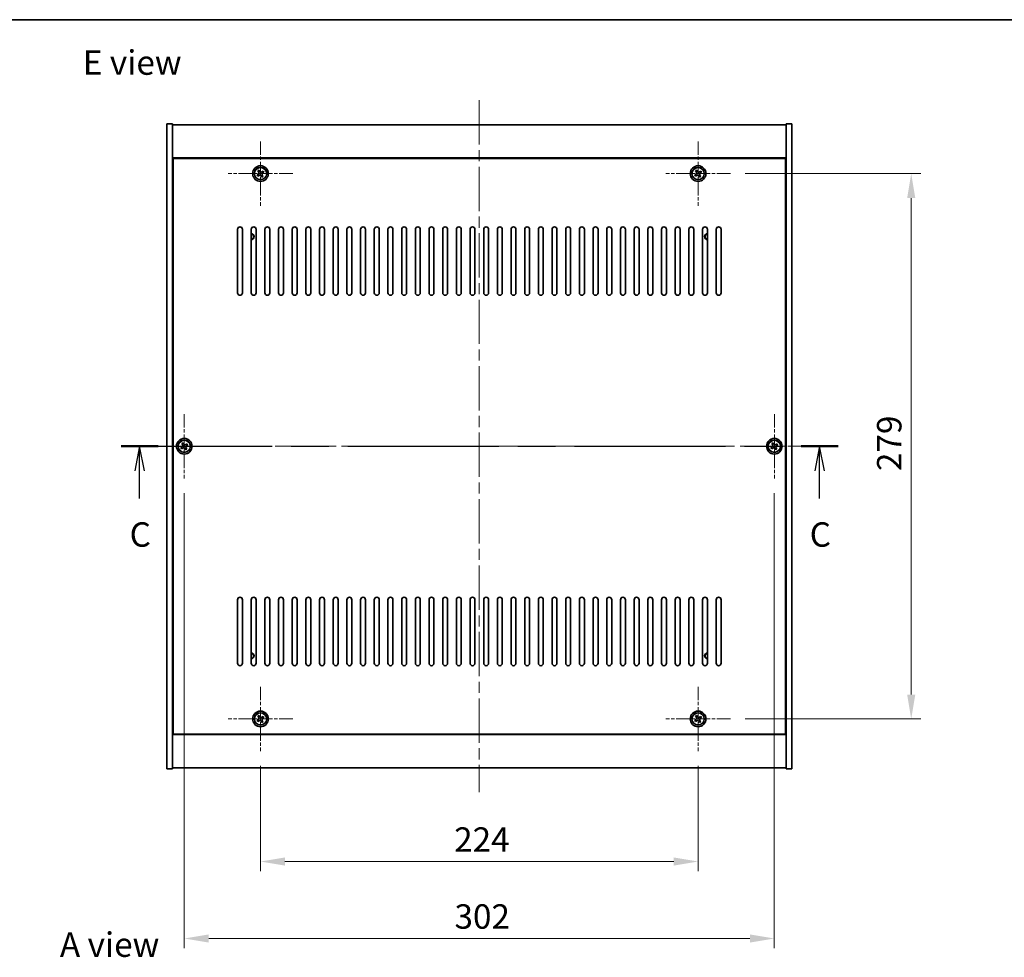
# Model space of a CAD drawing. Units: millimetres. Extents: x 58 to 8720, y 32 to 1437.
# Drawn here: x 2136 to 2640, y 957 to 1437 of the extents above; entities that cross this region are included whole.
import ezdxf

# ---------------------------------------------------------------- set-up
doc = ezdxf.new("R2010")
doc.units = ezdxf.units.MM
doc.header["$LTSCALE"] = 4
doc.linetypes.add('CHAIN', pattern=[0.3543, 0.2362, -0.0295, 0.0591, -0.0295])
doc.layers.get('Defpoints').update_dxf_attribs({"lineweight": 25})
for name, color, linetype, lineweight in [('Border (ISO)', 7, 'Continuous', 35), ('Center Mark (ISO)', 131, 'Continuous', 18), ('Centerline (ISO)', 131, 'Continuous', 18), ('Dimension (ISO)', 7, 'Continuous', 18), ('Dimension (ISO) @ 1', 7, 'Continuous', 18), ('Section Line (ISO)', 7, 'CHAIN', 25), ('Symbol (ISO)', 7, 'Continuous', 18), ('Visible (ISO)', 7, 'Continuous', 35), ('Visible Narrow (ISO)', 7, 'Continuous', 25)]:
    doc.layers.add(name, color=color, linetype=linetype, lineweight=lineweight)
doc.styles.add('Note Text (TK)', font='txt')
doc.dimstyles.new('Default - Method 1b (TK)', dxfattribs={"dimscale": 4, "dimtxt": 2.5, "dimasz": 2.5, "dimexe": 1, "dimexo": 1.5, "dimgap": 1, "dimtad": 1, "dimtoh": 1, "dimrnd": 1e-08, "dimdsep": 46, "dimtxsty": 'Note Text (TK)', "dimcen": 0.09, "dimdle": 5, "dimclrd": 100, "dimclre": 100, "dimclrt": 7, "dimadec": 1, "dimazin": 1, "dimtfac": 1, "dimtmove": 0, "dimatfit": 3, "dimfxl": 1, "dimtolj": 1, "dimlwd": -1, "dimlwe": -1, "dimarcsym": 0})

# ---------------------------------------------------------------- blocks, each defined once
blk = doc.blocks.new('図面枠 tk図枠')
at = {"layer": 'Border (ISO)'}
blk.add_line((14.5, 289), (405.5, 289), dxfattribs=at)
blk = doc.blocks.new('2dTransSection2')
at = {"layer": 'Section Line (ISO)', "linetype": 'CHAIN', "ltscale": 16.374552}
blk.add_line((125.67, 245.35), (199.09, 245.35), dxfattribs=at)
at = {"layer": 'Section Line (ISO)', "linetype": 'Continuous', "lineweight": 50}
for p, q in [((125.67, 245.35), (129.47, 245.35)), ((195.28, 245.35), (199.09, 245.35))]:
    blk.add_line(p, q, dxfattribs=at)
at = {"layer": 'Section Line (ISO)', "linetype": 'Continuous'}
for p, q in [((127.57, 245.35), (127.07, 242.85)), ((127.57, 242.85), (127.57, 245.35)), ((128.07, 242.85), (127.57, 245.35)), ((197.18, 245.35), (196.68, 242.85)), ((197.18, 242.85), (197.18, 245.35)), ((197.68, 242.85), (197.18, 245.35)), ((127.57, 240), (127.57, 242.85)), ((197.18, 240), (197.18, 242.85))]:
    blk.add_line(p, q, dxfattribs=at)
at = {"layer": 'Section Line (ISO)', "char_height": 2.5, "attachment_point": 7, "style": 'Note Text (TK)'}
for insert in [(126.55, 234.29), (196.17, 234.29)]:
    blk.add_mtext('C', dxfattribs=dict(at, insert=insert))
blk = doc.blocks.new('*D46')
at = {"layer": 'Defpoints', "color": 0}
for p in [(2259.24, 1062.75), (2483.24, 1062.75), (2483.24, 1006.3)]:
    blk.add_point(p, dxfattribs=at)
at = {"layer": 'Dimension (ISO)', "color": 100}
for p, q in [((2259.24, 1055.25), (2259.24, 1001.3)), ((2483.24, 1055.25), (2483.24, 1001.3)), ((2271.74, 1006.3), (2470.74, 1006.3))]:
    blk.add_line(p, q, dxfattribs=at)
for points in [[(2271.74, 1008.38), (2271.74, 1004.21), (2259.24, 1006.3)], [(2470.74, 1008.38), (2470.74, 1004.21), (2483.24, 1006.3)]]:
    blk.add_solid(points, dxfattribs=at)
at = {"layer": 'Dimension (ISO)', "color": 7, "insert": (2358.35, 1017.55), "char_height": 12.5, "attachment_point": 4, "style": 'Note Text (TK)'}
blk.add_mtext('\\A1;224', dxfattribs=at)
blk = doc.blocks.new('*D47')
at = {"layer": 'Defpoints', "color": 0}
for p in [(2499.74, 1358.25), (2499.74, 1079.25), (2592.31, 1079.25)]:
    blk.add_point(p, dxfattribs=at)
at = {"layer": 'Dimension (ISO)', "color": 100}
for p, q in [((2507.24, 1358.25), (2597.31, 1358.25)), ((2592.31, 1345.75), (2592.31, 1091.75)), ((2507.24, 1079.25), (2597.31, 1079.25))]:
    blk.add_line(p, q, dxfattribs=at)
for points in [[(2590.23, 1345.75), (2594.4, 1345.75), (2592.31, 1358.25)], [(2590.23, 1091.75), (2594.4, 1091.75), (2592.31, 1079.25)]]:
    blk.add_solid(points, dxfattribs=at)
at = {"layer": 'Dimension (ISO)', "color": 7, "insert": (2581.06, 1206.07), "char_height": 12.5, "attachment_point": 4, "rotation": 90, "style": 'Note Text (TK)'}
blk.add_mtext('\\A1;279', dxfattribs=at)
blk = doc.blocks.new('*D58')
at = {"layer": 'Defpoints', "color": 0}
for p in [(2220.24, 1202.25), (2522.24, 1202.25), (2522.24, 966.92)]:
    blk.add_point(p, dxfattribs=at)
at = {"layer": 'Dimension (ISO)', "color": 100}
for p, q in [((2220.24, 1194.75), (2220.24, 961.92)), ((2522.24, 1194.75), (2522.24, 961.92)), ((2232.74, 966.92), (2509.74, 966.92))]:
    blk.add_line(p, q, dxfattribs=at)
for points in [[(2232.74, 969), (2232.74, 964.83), (2220.24, 966.92)], [(2509.74, 969), (2509.74, 964.83), (2522.24, 966.92)]]:
    blk.add_solid(points, dxfattribs=at)
at = {"layer": 'Dimension (ISO)', "color": 7, "insert": (2358.53, 978.17), "char_height": 12.5, "attachment_point": 4, "style": 'Note Text (TK)'}
blk.add_mtext('\\A1;302', dxfattribs=at)

msp = doc.modelspace()

# ---------------------------------------------------------------- linework, layer by layer
at = {"layer": 'Center Mark (ISO)', "linetype": 'CHAIN', "ltscale": 7.333869}
for p, q in [((2259.2426, 1374.7474), (2259.2426, 1341.7474)), ((2483.2426, 1374.7474), (2483.2426, 1341.7474)), ((2275.7426, 1358.2474), (2242.7426, 1358.2474)), ((2499.7426, 1358.2474), (2466.7426, 1358.2474)), ((2220.2426, 1235.2474), (2220.2426, 1202.2474)), ((2522.2426, 1235.2474), (2522.2426, 1202.2474)), ((2236.7426, 1218.7474), (2203.7426, 1218.7474)), ((2538.7426, 1218.7474), (2505.7426, 1218.7474)), ((2259.2426, 1095.7474), (2259.2426, 1062.7474)), ((2483.2426, 1095.7474), (2483.2426, 1062.7474)), ((2275.7426, 1079.2474), (2242.7426, 1079.2474)), ((2499.7426, 1079.2474), (2466.7426, 1079.2474))]:
    msp.add_line(p, q, dxfattribs=at)
at = {"layer": 'Centerline (ISO)', "linetype": 'CHAIN', "ltscale": 23.990969}
for p, q in [((2371.2426, 1395.7474), (2371.2426, 1041.7474)), ((2198.7426, 1218.7474), (2543.7426, 1218.7474))]:
    msp.add_line(p, q, dxfattribs=at)
at = {"layer": 'Visible (ISO)'}
for p, q in [((2211.2426, 1383.7474), (2214.2426, 1383.7474)), ((2211.2426, 1053.7474), (2211.2426, 1383.7474)), ((2214.2426, 1053.7474), (2214.2426, 1383.7474)), ((2214.2426, 1383.2474), (2528.2426, 1383.2474)), ((2531.2426, 1383.7474), (2528.2426, 1383.7474)), ((2528.2426, 1383.7474), (2528.2426, 1053.7474)), ((2531.2426, 1383.7474), (2531.2426, 1053.7474)), ((2528.2426, 1366.2474), (2214.2426, 1366.2474)), ((2527.9926, 1365.9974), (2214.4926, 1365.9974)), ((2214.4926, 1365.9974), (2214.4926, 1071.4974)), ((2527.9926, 1071.4974), (2527.9926, 1365.9974)), ((2258.1077, 1357.9625), (2257.4838, 1357.5646)), ((2257.4838, 1357.5646), (2257.8817, 1356.9406)), ((2257.8817, 1356.9406), (2258.5056, 1357.3386)), ((2258.5597, 1360.0061), (2257.9358, 1359.6082)), ((2257.9358, 1359.6082), (2258.3337, 1358.9843)), ((2258.9576, 1359.3822), (2258.5597, 1360.0061)), ((2259.5275, 1357.1126), (2259.9254, 1356.4886)), ((2259.9254, 1356.4886), (2260.5493, 1356.8866)), ((2260.6034, 1359.5541), (2259.9795, 1359.1562)), ((2260.5493, 1356.8866), (2260.1514, 1357.5105)), ((2260.3774, 1358.5323), (2261.0013, 1358.9302)), ((2261.0013, 1358.9302), (2260.6034, 1359.5541)), ((2482.1077, 1357.9625), (2481.4838, 1357.5646)), ((2481.4838, 1357.5646), (2481.8817, 1356.9406)), ((2481.8817, 1356.9406), (2482.5056, 1357.3386)), ((2482.5597, 1360.0061), (2481.9358, 1359.6082)), ((2481.9358, 1359.6082), (2482.3337, 1358.9843)), ((2482.9576, 1359.3822), (2482.5597, 1360.0061)), ((2483.5275, 1357.1126), (2483.9254, 1356.4886)), ((2483.9254, 1356.4886), (2484.5493, 1356.8866)), ((2484.6034, 1359.5541), (2483.9795, 1359.1562)), ((2484.5493, 1356.8866), (2484.1514, 1357.5105)), ((2484.3774, 1358.5323), (2485.0013, 1358.9302)), ((2485.0013, 1358.9302), (2484.6034, 1359.5541)), ((2214.4926, 1353.2474), (2214.2426, 1353.2474)), ((2214.2426, 1352.7474), (2214.4926, 1352.7474)), ((2528.2426, 1353.2474), (2527.9926, 1353.2474)), ((2528.2426, 1352.7474), (2527.9926, 1352.7474)), ((2247.4926, 1297.2474), (2247.4926, 1329.7474)), ((2249.9926, 1329.7474), (2249.9926, 1297.2474)), ((2254.4926, 1297.2474), (2254.4926, 1329.7474)), ((2256.9926, 1329.7474), (2256.9926, 1297.2474)), ((2261.4926, 1297.2474), (2261.4926, 1329.7474)), ((2263.9926, 1329.7474), (2263.9926, 1297.2474)), ((2268.4926, 1297.2474), (2268.4926, 1329.7474)), ((2270.9926, 1329.7474), (2270.9926, 1297.2474)), ((2275.4926, 1297.2474), (2275.4926, 1329.7474)), ((2277.9926, 1329.7474), (2277.9926, 1297.2474)), ((2282.4926, 1297.2474), (2282.4926, 1329.7474)), ((2284.9926, 1329.7474), (2284.9926, 1297.2474)), ((2289.4926, 1297.2474), (2289.4926, 1329.7474)), ((2291.9926, 1329.7474), (2291.9926, 1297.2474)), ((2296.4926, 1297.2474), (2296.4926, 1329.7474)), ((2298.9926, 1329.7474), (2298.9926, 1297.2474)), ((2303.4926, 1297.2474), (2303.4926, 1329.7474)), ((2305.9926, 1329.7474), (2305.9926, 1297.2474)), ((2310.4926, 1297.2474), (2310.4926, 1329.7474)), ((2312.9926, 1329.7474), (2312.9926, 1297.2474)), ((2317.4926, 1297.2474), (2317.4926, 1329.7474)), ((2319.9926, 1329.7474), (2319.9926, 1297.2474)), ((2324.4926, 1297.2474), (2324.4926, 1329.7474)), ((2326.9926, 1329.7474), (2326.9926, 1297.2474)), ((2331.4926, 1297.2474), (2331.4926, 1329.7474)), ((2333.9926, 1329.7474), (2333.9926, 1297.2474)), ((2338.4926, 1297.2474), (2338.4926, 1329.7474)), ((2340.9926, 1329.7474), (2340.9926, 1297.2474)), ((2345.4926, 1297.2474), (2345.4926, 1329.7474)), ((2347.9926, 1329.7474), (2347.9926, 1297.2474)), ((2352.4926, 1297.2474), (2352.4926, 1329.7474)), ((2354.9926, 1329.7474), (2354.9926, 1297.2474)), ((2359.4926, 1297.2474), (2359.4926, 1329.7474)), ((2361.9926, 1329.7474), (2361.9926, 1297.2474)), ((2366.4926, 1297.2474), (2366.4926, 1329.7474)), ((2368.9926, 1329.7474), (2368.9926, 1297.2474)), ((2373.4926, 1297.2474), (2373.4926, 1329.7474)), ((2375.9926, 1329.7474), (2375.9926, 1297.2474)), ((2380.4926, 1297.2474), (2380.4926, 1329.7474)), ((2382.9926, 1329.7474), (2382.9926, 1297.2474)), ((2387.4926, 1297.2474), (2387.4926, 1329.7474)), ((2389.9926, 1329.7474), (2389.9926, 1297.2474)), ((2394.4926, 1297.2474), (2394.4926, 1329.7474)), ((2396.9926, 1329.7474), (2396.9926, 1297.2474)), ((2401.4926, 1297.2474), (2401.4926, 1329.7474)), ((2403.9926, 1329.7474), (2403.9926, 1297.2474)), ((2408.4926, 1297.2474), (2408.4926, 1329.7474)), ((2410.9926, 1329.7474), (2410.9926, 1297.2474)), ((2415.4926, 1297.2474), (2415.4926, 1329.7474)), ((2417.9926, 1329.7474), (2417.9926, 1297.2474)), ((2422.4926, 1297.2474), (2422.4926, 1329.7474)), ((2424.9926, 1329.7474), (2424.9926, 1297.2474)), ((2429.4926, 1297.2474), (2429.4926, 1329.7474)), ((2431.9926, 1329.7474), (2431.9926, 1297.2474)), ((2436.4926, 1297.2474), (2436.4926, 1329.7474)), ((2438.9926, 1329.7474), (2438.9926, 1297.2474)), ((2443.4926, 1297.2474), (2443.4926, 1329.7474)), ((2445.9926, 1329.7474), (2445.9926, 1297.2474)), ((2450.4926, 1297.2474), (2450.4926, 1329.7474)), ((2452.9926, 1329.7474), (2452.9926, 1297.2474)), ((2457.4926, 1297.2474), (2457.4926, 1329.7474)), ((2459.9926, 1329.7474), (2459.9926, 1297.2474)), ((2464.4926, 1297.2474), (2464.4926, 1329.7474)), ((2466.9926, 1329.7474), (2466.9926, 1297.2474)), ((2471.4926, 1297.2474), (2471.4926, 1329.7474)), ((2473.9926, 1329.7474), (2473.9926, 1297.2474)), ((2478.4926, 1297.2474), (2478.4926, 1329.7474)), ((2480.9926, 1329.7474), (2480.9926, 1297.2474)), ((2485.4926, 1297.2474), (2485.4926, 1329.7474)), ((2487.9926, 1329.7474), (2487.9926, 1297.2474)), ((2492.4926, 1297.2474), (2492.4926, 1329.7474)), ((2494.9926, 1329.7474), (2494.9926, 1297.2474)), ((2219.5597, 1220.5061), (2218.9358, 1220.1082)), ((2218.9358, 1220.1082), (2219.3337, 1219.4843)), ((2219.9576, 1219.8822), (2219.5597, 1220.5061)), ((2221.6034, 1220.0541), (2220.9795, 1219.6562)), ((2222.0013, 1219.4302), (2221.6034, 1220.0541)), ((2521.5597, 1220.5061), (2520.9358, 1220.1082)), ((2520.9358, 1220.1082), (2521.3337, 1219.4843)), ((2521.9576, 1219.8822), (2521.5597, 1220.5061)), ((2523.6034, 1220.0541), (2522.9795, 1219.6562)), ((2524.0013, 1219.4302), (2523.6034, 1220.0541)), ((2219.1077, 1218.4625), (2218.4838, 1218.0646)), ((2218.4838, 1218.0646), (2218.8817, 1217.4406)), ((2218.8817, 1217.4406), (2219.5056, 1217.8386)), ((2220.5275, 1217.6126), (2220.9254, 1216.9886)), ((2220.9254, 1216.9886), (2221.5493, 1217.3866)), ((2221.5493, 1217.3866), (2221.1514, 1218.0105)), ((2221.3774, 1219.0323), (2222.0013, 1219.4302)), ((2521.1077, 1218.4625), (2520.4838, 1218.0646)), ((2520.4838, 1218.0646), (2520.8817, 1217.4406)), ((2520.8817, 1217.4406), (2521.5056, 1217.8386)), ((2522.5275, 1217.6126), (2522.9254, 1216.9886)), ((2522.9254, 1216.9886), (2523.5493, 1217.3866)), ((2523.5493, 1217.3866), (2523.1514, 1218.0105)), ((2523.3774, 1219.0323), (2524.0013, 1219.4302)), ((2247.4926, 1107.7474), (2247.4926, 1140.2474)), ((2249.9926, 1140.2474), (2249.9926, 1107.7474)), ((2254.4926, 1107.7474), (2254.4926, 1140.2474)), ((2256.9926, 1140.2474), (2256.9926, 1107.7474)), ((2261.4926, 1107.7474), (2261.4926, 1140.2474)), ((2263.9926, 1140.2474), (2263.9926, 1107.7474)), ((2268.4926, 1107.7474), (2268.4926, 1140.2474)), ((2270.9926, 1140.2474), (2270.9926, 1107.7474)), ((2275.4926, 1107.7474), (2275.4926, 1140.2474)), ((2277.9926, 1140.2474), (2277.9926, 1107.7474)), ((2282.4926, 1107.7474), (2282.4926, 1140.2474)), ((2284.9926, 1140.2474), (2284.9926, 1107.7474)), ((2289.4926, 1107.7474), (2289.4926, 1140.2474)), ((2291.9926, 1140.2474), (2291.9926, 1107.7474)), ((2296.4926, 1107.7474), (2296.4926, 1140.2474)), ((2298.9926, 1140.2474), (2298.9926, 1107.7474)), ((2303.4926, 1107.7474), (2303.4926, 1140.2474)), ((2305.9926, 1140.2474), (2305.9926, 1107.7474)), ((2310.4926, 1107.7474), (2310.4926, 1140.2474)), ((2312.9926, 1140.2474), (2312.9926, 1107.7474)), ((2317.4926, 1107.7474), (2317.4926, 1140.2474)), ((2319.9926, 1140.2474), (2319.9926, 1107.7474)), ((2324.4926, 1107.7474), (2324.4926, 1140.2474)), ((2326.9926, 1140.2474), (2326.9926, 1107.7474)), ((2331.4926, 1107.7474), (2331.4926, 1140.2474)), ((2333.9926, 1140.2474), (2333.9926, 1107.7474)), ((2338.4926, 1107.7474), (2338.4926, 1140.2474)), ((2340.9926, 1140.2474), (2340.9926, 1107.7474)), ((2345.4926, 1107.7474), (2345.4926, 1140.2474)), ((2347.9926, 1140.2474), (2347.9926, 1107.7474)), ((2352.4926, 1107.7474), (2352.4926, 1140.2474)), ((2354.9926, 1140.2474), (2354.9926, 1107.7474)), ((2359.4926, 1107.7474), (2359.4926, 1140.2474)), ((2361.9926, 1140.2474), (2361.9926, 1107.7474)), ((2366.4926, 1107.7474), (2366.4926, 1140.2474)), ((2368.9926, 1140.2474), (2368.9926, 1107.7474)), ((2373.4926, 1107.7474), (2373.4926, 1140.2474)), ((2375.9926, 1140.2474), (2375.9926, 1107.7474)), ((2380.4926, 1107.7474), (2380.4926, 1140.2474)), ((2382.9926, 1140.2474), (2382.9926, 1107.7474)), ((2387.4926, 1107.7474), (2387.4926, 1140.2474)), ((2389.9926, 1140.2474), (2389.9926, 1107.7474)), ((2394.4926, 1107.7474), (2394.4926, 1140.2474)), ((2396.9926, 1140.2474), (2396.9926, 1107.7474)), ((2401.4926, 1107.7474), (2401.4926, 1140.2474)), ((2403.9926, 1140.2474), (2403.9926, 1107.7474)), ((2408.4926, 1107.7474), (2408.4926, 1140.2474)), ((2410.9926, 1140.2474), (2410.9926, 1107.7474)), ((2415.4926, 1107.7474), (2415.4926, 1140.2474)), ((2417.9926, 1140.2474), (2417.9926, 1107.7474)), ((2422.4926, 1107.7474), (2422.4926, 1140.2474)), ((2424.9926, 1140.2474), (2424.9926, 1107.7474)), ((2429.4926, 1107.7474), (2429.4926, 1140.2474)), ((2431.9926, 1140.2474), (2431.9926, 1107.7474)), ((2436.4926, 1107.7474), (2436.4926, 1140.2474)), ((2438.9926, 1140.2474), (2438.9926, 1107.7474)), ((2443.4926, 1107.7474), (2443.4926, 1140.2474)), ((2445.9926, 1140.2474), (2445.9926, 1107.7474)), ((2450.4926, 1107.7474), (2450.4926, 1140.2474)), ((2452.9926, 1140.2474), (2452.9926, 1107.7474)), ((2457.4926, 1107.7474), (2457.4926, 1140.2474)), ((2459.9926, 1140.2474), (2459.9926, 1107.7474)), ((2464.4926, 1107.7474), (2464.4926, 1140.2474)), ((2466.9926, 1140.2474), (2466.9926, 1107.7474)), ((2471.4926, 1107.7474), (2471.4926, 1140.2474)), ((2473.9926, 1140.2474), (2473.9926, 1107.7474)), ((2478.4926, 1107.7474), (2478.4926, 1140.2474)), ((2480.9926, 1140.2474), (2480.9926, 1107.7474)), ((2485.4926, 1107.7474), (2485.4926, 1140.2474)), ((2487.9926, 1140.2474), (2487.9926, 1107.7474)), ((2492.4926, 1107.7474), (2492.4926, 1140.2474)), ((2494.9926, 1140.2474), (2494.9926, 1107.7474)), ((2214.2426, 1084.7474), (2214.4926, 1084.7474)), ((2214.2426, 1084.2474), (2214.4926, 1084.2474)), ((2528.2426, 1084.7474), (2527.9926, 1084.7474)), ((2527.9926, 1084.2474), (2528.2426, 1084.2474)), ((2258.1077, 1078.9625), (2257.4838, 1078.5646)), ((2257.4838, 1078.5646), (2257.8817, 1077.9406)), ((2258.5597, 1081.0061), (2257.9358, 1080.6082)), ((2257.9358, 1080.6082), (2258.3337, 1079.9843)), ((2258.9576, 1080.3822), (2258.5597, 1081.0061)), ((2260.6034, 1080.5541), (2259.9795, 1080.1562)), ((2260.3774, 1079.5323), (2261.0013, 1079.9302)), ((2261.0013, 1079.9302), (2260.6034, 1080.5541)), ((2482.1077, 1078.9625), (2481.4838, 1078.5646)), ((2481.4838, 1078.5646), (2481.8817, 1077.9406)), ((2482.5597, 1081.0061), (2481.9358, 1080.6082)), ((2481.9358, 1080.6082), (2482.3337, 1079.9843)), ((2482.9576, 1080.3822), (2482.5597, 1081.0061)), ((2484.6034, 1080.5541), (2483.9795, 1080.1562)), ((2484.3774, 1079.5323), (2485.0013, 1079.9302)), ((2485.0013, 1079.9302), (2484.6034, 1080.5541)), ((2257.8817, 1077.9406), (2258.5056, 1078.3386)), ((2259.5275, 1078.1126), (2259.9254, 1077.4886)), ((2259.9254, 1077.4886), (2260.5493, 1077.8866)), ((2260.5493, 1077.8866), (2260.1514, 1078.5105)), ((2481.8817, 1077.9406), (2482.5056, 1078.3386)), ((2483.5275, 1078.1126), (2483.9254, 1077.4886)), ((2483.9254, 1077.4886), (2484.5493, 1077.8866)), ((2484.5493, 1077.8866), (2484.1514, 1078.5105)), ((2214.2426, 1071.2474), (2528.2426, 1071.2474)), ((2214.4926, 1071.4974), (2527.9926, 1071.4974)), ((2211.2426, 1053.7474), (2214.2426, 1053.7474)), ((2528.2426, 1054.2474), (2214.2426, 1054.2474)), ((2531.2426, 1053.7474), (2528.2426, 1053.7474))]:
    msp.add_line(p, q, dxfattribs=at)
for centre, radius in [((2259.2426, 1358.2474), 4), ((2259.2426, 1358.2474), 3.15), ((2483.2426, 1358.2474), 4), ((2483.2426, 1358.2474), 3.15), ((2220.2426, 1218.7474), 4), ((2220.2426, 1218.7474), 3.15), ((2522.2426, 1218.7474), 4), ((2522.2426, 1218.7474), 3.15), ((2259.2426, 1079.2474), 4), ((2259.2426, 1079.2474), 3.15), ((2483.2426, 1079.2474), 4), ((2483.2426, 1079.2474), 3.15)]:
    msp.add_circle(centre, radius, dxfattribs=at)
for centre, radius, start, end in [((2248.7426, 1329.7474), 1.25, 0, 180), ((2255.7426, 1329.7474), 1.25, 0, 180), ((2262.7426, 1329.7474), 1.25, 0, 180), ((2269.7426, 1329.7474), 1.25, 0, 180), ((2276.7426, 1329.7474), 1.25, 0, 180), ((2283.7426, 1329.7474), 1.25, 0, 180), ((2290.7426, 1329.7474), 1.25, 0, 180), ((2297.7426, 1329.7474), 1.25, 0, 180), ((2304.7426, 1329.7474), 1.25, 0, 180), ((2311.7426, 1329.7474), 1.25, 0, 180), ((2318.7426, 1329.7474), 1.25, 0, 180), ((2325.7426, 1329.7474), 1.25, 0, 180), ((2332.7426, 1329.7474), 1.25, 0, 180), ((2339.7426, 1329.7474), 1.25, 0, 180), ((2346.7426, 1329.7474), 1.25, 0, 180), ((2353.7426, 1329.7474), 1.25, 0, 180), ((2360.7426, 1329.7474), 1.25, 0, 180), ((2367.7426, 1329.7474), 1.25, 0, 180), ((2374.7426, 1329.7474), 1.25, 0, 180), ((2381.7426, 1329.7474), 1.25, 0, 180), ((2388.7426, 1329.7474), 1.25, 0, 180), ((2395.7426, 1329.7474), 1.25, 0, 180), ((2402.7426, 1329.7474), 1.25, 0, 180), ((2409.7426, 1329.7474), 1.25, 0, 180), ((2416.7426, 1329.7474), 1.25, 0, 180), ((2423.7426, 1329.7474), 1.25, 0, 180), ((2430.7426, 1329.7474), 1.25, 0, 180), ((2437.7426, 1329.7474), 1.25, 0, 180), ((2444.7426, 1329.7474), 1.25, 0, 180), ((2451.7426, 1329.7474), 1.25, 0, 180), ((2458.7426, 1329.7474), 1.25, 0, 180), ((2465.7426, 1329.7474), 1.25, 0, 180), ((2472.7426, 1329.7474), 1.25, 0, 180), ((2479.7426, 1329.7474), 1.25, 0, 180), ((2486.7426, 1329.7474), 1.25, 0, 180), ((2493.7426, 1329.7474), 1.25, 0, 180), ((2254.4926, 1325.9974), 1.5, 270, 90), ((2254.4926, 1325.9974), 1.1933, 270, 90), ((2487.9926, 1325.9974), 1.5, 90, 270), ((2487.9926, 1325.9974), 1.1933, 90, 270), ((2248.7426, 1297.2474), 1.25, 180, 0), ((2255.7426, 1297.2474), 1.25, 180, 0), ((2262.7426, 1297.2474), 1.25, 180, 0), ((2269.7426, 1297.2474), 1.25, 180, 0), ((2276.7426, 1297.2474), 1.25, 180, 0), ((2283.7426, 1297.2474), 1.25, 180, 0), ((2290.7426, 1297.2474), 1.25, 180, 0), ((2297.7426, 1297.2474), 1.25, 180, 0), ((2304.7426, 1297.2474), 1.25, 180, 0), ((2311.7426, 1297.2474), 1.25, 180, 0), ((2318.7426, 1297.2474), 1.25, 180, 0), ((2325.7426, 1297.2474), 1.25, 180, 0), ((2332.7426, 1297.2474), 1.25, 180, 0), ((2339.7426, 1297.2474), 1.25, 180, 0), ((2346.7426, 1297.2474), 1.25, 180, 0), ((2353.7426, 1297.2474), 1.25, 180, 0), ((2360.7426, 1297.2474), 1.25, 180, 0), ((2367.7426, 1297.2474), 1.25, 180, 0), ((2374.7426, 1297.2474), 1.25, 180, 0), ((2381.7426, 1297.2474), 1.25, 180, 0), ((2388.7426, 1297.2474), 1.25, 180, 0), ((2395.7426, 1297.2474), 1.25, 180, 0), ((2402.7426, 1297.2474), 1.25, 180, 0), ((2409.7426, 1297.2474), 1.25, 180, 0), ((2416.7426, 1297.2474), 1.25, 180, 0), ((2423.7426, 1297.2474), 1.25, 180, 0), ((2430.7426, 1297.2474), 1.25, 180, 0), ((2437.7426, 1297.2474), 1.25, 180, 0), ((2444.7426, 1297.2474), 1.25, 180, 0), ((2451.7426, 1297.2474), 1.25, 180, 0), ((2458.7426, 1297.2474), 1.25, 180, 0), ((2465.7426, 1297.2474), 1.25, 180, 0), ((2472.7426, 1297.2474), 1.25, 180, 0), ((2479.7426, 1297.2474), 1.25, 180, 0), ((2486.7426, 1297.2474), 1.25, 180, 0), ((2493.7426, 1297.2474), 1.25, 180, 0), ((2248.7426, 1140.2474), 1.25, 0, 180), ((2255.7426, 1140.2474), 1.25, 0, 180), ((2262.7426, 1140.2474), 1.25, 0, 180), ((2269.7426, 1140.2474), 1.25, 0, 180), ((2276.7426, 1140.2474), 1.25, 0, 180), ((2283.7426, 1140.2474), 1.25, 0, 180), ((2290.7426, 1140.2474), 1.25, 0, 180), ((2297.7426, 1140.2474), 1.25, 0, 180), ((2304.7426, 1140.2474), 1.25, 0, 180), ((2311.7426, 1140.2474), 1.25, 0, 180), ((2318.7426, 1140.2474), 1.25, 0, 180), ((2325.7426, 1140.2474), 1.25, 0, 180), ((2332.7426, 1140.2474), 1.25, 0, 180), ((2339.7426, 1140.2474), 1.25, 0, 180), ((2346.7426, 1140.2474), 1.25, 0, 180), ((2353.7426, 1140.2474), 1.25, 0, 180), ((2360.7426, 1140.2474), 1.25, 0, 180), ((2367.7426, 1140.2474), 1.25, 0, 180), ((2374.7426, 1140.2474), 1.25, 0, 180), ((2381.7426, 1140.2474), 1.25, 0, 180), ((2388.7426, 1140.2474), 1.25, 0, 180), ((2395.7426, 1140.2474), 1.25, 0, 180), ((2402.7426, 1140.2474), 1.25, 0, 180), ((2409.7426, 1140.2474), 1.25, 0, 180), ((2416.7426, 1140.2474), 1.25, 0, 180), ((2423.7426, 1140.2474), 1.25, 0, 180), ((2430.7426, 1140.2474), 1.25, 0, 180), ((2437.7426, 1140.2474), 1.25, 0, 180), ((2444.7426, 1140.2474), 1.25, 0, 180), ((2451.7426, 1140.2474), 1.25, 0, 180), ((2458.7426, 1140.2474), 1.25, 0, 180), ((2465.7426, 1140.2474), 1.25, 0, 180), ((2472.7426, 1140.2474), 1.25, 0, 180), ((2479.7426, 1140.2474), 1.25, 0, 180), ((2486.7426, 1140.2474), 1.25, 0, 180), ((2493.7426, 1140.2474), 1.25, 0, 180), ((2254.4926, 1111.4974), 1.5, 270, 90), ((2254.4926, 1111.4974), 1.1933, 270, 90), ((2487.9926, 1111.4974), 1.5, 90, 270), ((2487.9926, 1111.4974), 1.1933, 90.000001, 270), ((2248.7426, 1107.7474), 1.25, 180, 0), ((2255.7426, 1107.7474), 1.25, 180, 0), ((2262.7426, 1107.7474), 1.25, 180, 0), ((2269.7426, 1107.7474), 1.25, 180, 0), ((2276.7426, 1107.7474), 1.25, 180, 0), ((2283.7426, 1107.7474), 1.25, 180, 0), ((2290.7426, 1107.7474), 1.25, 180, 0), ((2297.7426, 1107.7474), 1.25, 180, 0), ((2304.7426, 1107.7474), 1.25, 180, 0), ((2311.7426, 1107.7474), 1.25, 180, 0), ((2318.7426, 1107.7474), 1.25, 180, 0), ((2325.7426, 1107.7474), 1.25, 180, 0), ((2332.7426, 1107.7474), 1.25, 180, 0), ((2339.7426, 1107.7474), 1.25, 180, 0), ((2346.7426, 1107.7474), 1.25, 180, 0), ((2353.7426, 1107.7474), 1.25, 180, 0), ((2360.7426, 1107.7474), 1.25, 180, 0), ((2367.7426, 1107.7474), 1.25, 180, 0), ((2374.7426, 1107.7474), 1.25, 180, 0), ((2381.7426, 1107.7474), 1.25, 180, 0), ((2388.7426, 1107.7474), 1.25, 180, 0), ((2395.7426, 1107.7474), 1.25, 180, 0), ((2402.7426, 1107.7474), 1.25, 180, 0), ((2409.7426, 1107.7474), 1.25, 180, 0), ((2416.7426, 1107.7474), 1.25, 180, 0), ((2423.7426, 1107.7474), 1.25, 180, 0), ((2430.7426, 1107.7474), 1.25, 180, 0), ((2437.7426, 1107.7474), 1.25, 180, 0), ((2444.7426, 1107.7474), 1.25, 180, 0), ((2451.7426, 1107.7474), 1.25, 180, 0), ((2458.7426, 1107.7474), 1.25, 180, 0), ((2465.7426, 1107.7474), 1.25, 180, 0), ((2472.7426, 1107.7474), 1.25, 180, 0), ((2479.7426, 1107.7474), 1.25, 180, 0), ((2486.7426, 1107.7474), 1.25, 180, 0), ((2493.7426, 1107.7474), 1.25, 180, 0)]:
    msp.add_arc(centre, radius, start, end, dxfattribs=at)
for points, knots in [([(2258.1077, 1357.9625), (2258.1856, 1358.0122), (2258.2592, 1358.0809), (2258.3725, 1358.2425), (2258.4122, 1358.3355), (2258.4525, 1358.5177), (2258.4557, 1358.6187), (2258.4211, 1358.8131), (2258.3834, 1358.9064), (2258.3337, 1358.9843)], [0.113199271, 0.113199271, 0.113199271, 0.113199271, 0.141183811, 0.141183811, 0.169168352, 0.169168352, 0.197152892, 0.197152892, 0.225137433, 0.225137433, 0.225137433, 0.225137433]), ([(2259.5275, 1357.1126), (2259.4778, 1357.1905), (2259.4091, 1357.264), (2259.2474, 1357.3773), (2259.1544, 1357.417), (2258.9723, 1357.4573), (2258.8712, 1357.4605), (2258.6769, 1357.426), (2258.5836, 1357.3882), (2258.5056, 1357.3386)], [0.225164225, 0.225164225, 0.225164225, 0.225164225, 0.253148765, 0.253148765, 0.281133306, 0.281133306, 0.309117846, 0.309117846, 0.337102387, 0.337102387, 0.337102387, 0.337102387]), ([(2258.9576, 1359.3822), (2259.0073, 1359.3043), (2259.076, 1359.2307), (2259.2377, 1359.1175), (2259.3307, 1359.0777), (2259.5128, 1359.0374), (2259.6139, 1359.0343), (2259.8082, 1359.0688), (2259.9015, 1359.1065), (2259.9795, 1359.1562)], [0, 0, 0, 0, 0.027984541, 0.027984541, 0.055969081, 0.055969081, 0.083953622, 0.083953622, 0.111938162, 0.111938162, 0.111938162, 0.111938162]), ([(2260.3774, 1358.5323), (2260.2995, 1358.4826), (2260.2259, 1358.4139), (2260.1126, 1358.2522), (2260.0729, 1358.1593), (2260.0326, 1357.9771), (2260.0294, 1357.8761), (2260.064, 1357.6817), (2260.1017, 1357.5884), (2260.1514, 1357.5105)], [0.338363496, 0.338363496, 0.338363496, 0.338363496, 0.366348036, 0.366348036, 0.394332577, 0.394332577, 0.422317117, 0.422317117, 0.450301658, 0.450301658, 0.450301658, 0.450301658]), ([(2482.1077, 1357.9625), (2482.1856, 1358.0122), (2482.2592, 1358.0809), (2482.3725, 1358.2425), (2482.4122, 1358.3355), (2482.4525, 1358.5177), (2482.4557, 1358.6187), (2482.4211, 1358.8131), (2482.3834, 1358.9064), (2482.3337, 1358.9843)], [0.113199271, 0.113199271, 0.113199271, 0.113199271, 0.141183811, 0.141183811, 0.169168352, 0.169168352, 0.197152892, 0.197152892, 0.225137433, 0.225137433, 0.225137433, 0.225137433]), ([(2483.5275, 1357.1126), (2483.4778, 1357.1905), (2483.4091, 1357.264), (2483.2474, 1357.3773), (2483.1544, 1357.417), (2482.9723, 1357.4573), (2482.8712, 1357.4605), (2482.6769, 1357.426), (2482.5836, 1357.3882), (2482.5056, 1357.3386)], [0.225164225, 0.225164225, 0.225164225, 0.225164225, 0.253148765, 0.253148765, 0.281133306, 0.281133306, 0.309117846, 0.309117846, 0.337102387, 0.337102387, 0.337102387, 0.337102387]), ([(2482.9576, 1359.3822), (2483.0073, 1359.3043), (2483.076, 1359.2307), (2483.2377, 1359.1175), (2483.3307, 1359.0777), (2483.5128, 1359.0374), (2483.6139, 1359.0343), (2483.8082, 1359.0688), (2483.9015, 1359.1065), (2483.9795, 1359.1562)], [0, 0, 0, 0, 0.027984541, 0.027984541, 0.055969081, 0.055969081, 0.083953622, 0.083953622, 0.111938162, 0.111938162, 0.111938162, 0.111938162]), ([(2484.3774, 1358.5323), (2484.2995, 1358.4826), (2484.2259, 1358.4139), (2484.1126, 1358.2522), (2484.0729, 1358.1593), (2484.0326, 1357.9771), (2484.0294, 1357.8761), (2484.064, 1357.6817), (2484.1017, 1357.5884), (2484.1514, 1357.5105)], [0.338363496, 0.338363496, 0.338363496, 0.338363496, 0.366348036, 0.366348036, 0.394332577, 0.394332577, 0.422317117, 0.422317117, 0.450301658, 0.450301658, 0.450301658, 0.450301658]), ([(2219.9576, 1219.8822), (2220.0073, 1219.8043), (2220.076, 1219.7307), (2220.2377, 1219.6175), (2220.3307, 1219.5777), (2220.5128, 1219.5374), (2220.6139, 1219.5343), (2220.8082, 1219.5688), (2220.9015, 1219.6065), (2220.9795, 1219.6562)], [0, 0, 0, 0, 0.027984541, 0.027984541, 0.055969081, 0.055969081, 0.083953622, 0.083953622, 0.111938162, 0.111938162, 0.111938162, 0.111938162]), ([(2521.9576, 1219.8822), (2522.0073, 1219.8043), (2522.076, 1219.7307), (2522.2377, 1219.6175), (2522.3307, 1219.5777), (2522.5128, 1219.5374), (2522.6139, 1219.5343), (2522.8082, 1219.5688), (2522.9015, 1219.6065), (2522.9795, 1219.6562)], [0, 0, 0, 0, 0.027984541, 0.027984541, 0.055969081, 0.055969081, 0.083953622, 0.083953622, 0.111938162, 0.111938162, 0.111938162, 0.111938162]), ([(2219.1077, 1218.4625), (2219.1856, 1218.5122), (2219.2592, 1218.5809), (2219.3725, 1218.7425), (2219.4122, 1218.8355), (2219.4525, 1219.0177), (2219.4557, 1219.1187), (2219.4211, 1219.3131), (2219.3834, 1219.4064), (2219.3337, 1219.4843)], [0.113199271, 0.113199271, 0.113199271, 0.113199271, 0.141183811, 0.141183811, 0.169168352, 0.169168352, 0.197152892, 0.197152892, 0.225137433, 0.225137433, 0.225137433, 0.225137433]), ([(2220.5275, 1217.6126), (2220.4778, 1217.6905), (2220.4091, 1217.764), (2220.2474, 1217.8773), (2220.1544, 1217.917), (2219.9723, 1217.9573), (2219.8712, 1217.9605), (2219.6769, 1217.926), (2219.5836, 1217.8882), (2219.5056, 1217.8386)], [0.225164225, 0.225164225, 0.225164225, 0.225164225, 0.253148765, 0.253148765, 0.281133306, 0.281133306, 0.309117846, 0.309117846, 0.337102387, 0.337102387, 0.337102387, 0.337102387]), ([(2221.3774, 1219.0323), (2221.2995, 1218.9826), (2221.2259, 1218.9139), (2221.1126, 1218.7522), (2221.0729, 1218.6593), (2221.0326, 1218.4771), (2221.0294, 1218.3761), (2221.064, 1218.1817), (2221.1017, 1218.0884), (2221.1514, 1218.0105)], [0.338363496, 0.338363496, 0.338363496, 0.338363496, 0.366348036, 0.366348036, 0.394332577, 0.394332577, 0.422317117, 0.422317117, 0.450301658, 0.450301658, 0.450301658, 0.450301658]), ([(2521.1077, 1218.4625), (2521.1856, 1218.5122), (2521.2592, 1218.5809), (2521.3725, 1218.7425), (2521.4122, 1218.8355), (2521.4525, 1219.0177), (2521.4557, 1219.1187), (2521.4211, 1219.3131), (2521.3834, 1219.4064), (2521.3337, 1219.4843)], [0.113199271, 0.113199271, 0.113199271, 0.113199271, 0.141183811, 0.141183811, 0.169168352, 0.169168352, 0.197152892, 0.197152892, 0.225137433, 0.225137433, 0.225137433, 0.225137433]), ([(2522.5275, 1217.6126), (2522.4778, 1217.6905), (2522.4091, 1217.764), (2522.2474, 1217.8773), (2522.1544, 1217.917), (2521.9723, 1217.9573), (2521.8712, 1217.9605), (2521.6769, 1217.926), (2521.5836, 1217.8882), (2521.5056, 1217.8386)], [0.225164225, 0.225164225, 0.225164225, 0.225164225, 0.253148765, 0.253148765, 0.281133306, 0.281133306, 0.309117846, 0.309117846, 0.337102387, 0.337102387, 0.337102387, 0.337102387]), ([(2523.3774, 1219.0323), (2523.2995, 1218.9826), (2523.2259, 1218.9139), (2523.1126, 1218.7522), (2523.0729, 1218.6593), (2523.0326, 1218.4771), (2523.0294, 1218.3761), (2523.064, 1218.1817), (2523.1017, 1218.0884), (2523.1514, 1218.0105)], [0.338363496, 0.338363496, 0.338363496, 0.338363496, 0.366348036, 0.366348036, 0.394332577, 0.394332577, 0.422317117, 0.422317117, 0.450301658, 0.450301658, 0.450301658, 0.450301658]), ([(2258.1077, 1078.9625), (2258.1856, 1079.0122), (2258.2592, 1079.0809), (2258.3725, 1079.2425), (2258.4122, 1079.3355), (2258.4525, 1079.5177), (2258.4557, 1079.6187), (2258.4211, 1079.8131), (2258.3834, 1079.9064), (2258.3337, 1079.9843)], [0.113199271, 0.113199271, 0.113199271, 0.113199271, 0.141183811, 0.141183811, 0.169168352, 0.169168352, 0.197152892, 0.197152892, 0.225137433, 0.225137433, 0.225137433, 0.225137433]), ([(2258.9576, 1080.3822), (2259.0073, 1080.3043), (2259.076, 1080.2307), (2259.2377, 1080.1175), (2259.3307, 1080.0777), (2259.5128, 1080.0374), (2259.6139, 1080.0343), (2259.8082, 1080.0688), (2259.9015, 1080.1065), (2259.9795, 1080.1562)], [0, 0, 0, 0, 0.027984541, 0.027984541, 0.055969081, 0.055969081, 0.083953622, 0.083953622, 0.111938162, 0.111938162, 0.111938162, 0.111938162]), ([(2260.3774, 1079.5323), (2260.2995, 1079.4826), (2260.2259, 1079.4139), (2260.1126, 1079.2522), (2260.0729, 1079.1593), (2260.0326, 1078.9771), (2260.0294, 1078.8761), (2260.064, 1078.6817), (2260.1017, 1078.5884), (2260.1514, 1078.5105)], [0.338363496, 0.338363496, 0.338363496, 0.338363496, 0.366348036, 0.366348036, 0.394332577, 0.394332577, 0.422317117, 0.422317117, 0.450301658, 0.450301658, 0.450301658, 0.450301658]), ([(2482.1077, 1078.9625), (2482.1856, 1079.0122), (2482.2592, 1079.0809), (2482.3725, 1079.2425), (2482.4122, 1079.3355), (2482.4525, 1079.5177), (2482.4557, 1079.6187), (2482.4211, 1079.8131), (2482.3834, 1079.9064), (2482.3337, 1079.9843)], [0.113199271, 0.113199271, 0.113199271, 0.113199271, 0.141183811, 0.141183811, 0.169168352, 0.169168352, 0.197152892, 0.197152892, 0.225137433, 0.225137433, 0.225137433, 0.225137433]), ([(2482.9576, 1080.3822), (2483.0073, 1080.3043), (2483.076, 1080.2307), (2483.2377, 1080.1175), (2483.3307, 1080.0777), (2483.5128, 1080.0374), (2483.6139, 1080.0343), (2483.8082, 1080.0688), (2483.9015, 1080.1065), (2483.9795, 1080.1562)], [0, 0, 0, 0, 0.027984541, 0.027984541, 0.055969081, 0.055969081, 0.083953622, 0.083953622, 0.111938162, 0.111938162, 0.111938162, 0.111938162]), ([(2484.3774, 1079.5323), (2484.2995, 1079.4826), (2484.2259, 1079.4139), (2484.1126, 1079.2522), (2484.0729, 1079.1593), (2484.0326, 1078.9771), (2484.0294, 1078.8761), (2484.064, 1078.6817), (2484.1017, 1078.5884), (2484.1514, 1078.5105)], [0.338363496, 0.338363496, 0.338363496, 0.338363496, 0.366348036, 0.366348036, 0.394332577, 0.394332577, 0.422317117, 0.422317117, 0.450301658, 0.450301658, 0.450301658, 0.450301658]), ([(2259.5275, 1078.1126), (2259.4778, 1078.1905), (2259.4091, 1078.264), (2259.2474, 1078.3773), (2259.1544, 1078.417), (2258.9723, 1078.4573), (2258.8712, 1078.4605), (2258.6769, 1078.426), (2258.5836, 1078.3882), (2258.5056, 1078.3386)], [0.225164225, 0.225164225, 0.225164225, 0.225164225, 0.253148765, 0.253148765, 0.281133306, 0.281133306, 0.309117846, 0.309117846, 0.337102387, 0.337102387, 0.337102387, 0.337102387]), ([(2483.5275, 1078.1126), (2483.4778, 1078.1905), (2483.4091, 1078.264), (2483.2474, 1078.3773), (2483.1544, 1078.417), (2482.9723, 1078.4573), (2482.8712, 1078.4605), (2482.6769, 1078.426), (2482.5836, 1078.3882), (2482.5056, 1078.3386)], [0.225164225, 0.225164225, 0.225164225, 0.225164225, 0.253148765, 0.253148765, 0.281133306, 0.281133306, 0.309117846, 0.309117846, 0.337102387, 0.337102387, 0.337102387, 0.337102387])]:
    msp.add_open_spline(points, degree=3, knots=knots, dxfattribs=at)
at = {"layer": 'Visible Narrow (ISO)'}
for centre in [(2259.2426, 1358.2474), (2483.2426, 1358.2474), (2220.2426, 1218.7474), (2522.2426, 1218.7474), (2259.2426, 1079.2474), (2483.2426, 1079.2474)]:
    msp.add_circle(centre, 3.0575, dxfattribs=at)

# ---------------------------------------------------------------- block references
at = {"xscale": 5, "yscale": 5, "zscale": 5}
msp.add_blockref('図面枠 tk図枠', (1559.5, -8), dxfattribs=at)
at = {"layer": 'Section Line (ISO)', "xscale": 5, "yscale": 5, "zscale": 5}
msp.add_blockref('2dTransSection2', (1559.5, -8), dxfattribs=at)

# ---------------------------------------------------------------- texts
at = {"layer": 'Symbol (ISO)', "color": 7, "char_height": 12.5, "attachment_point": 4, "line_spacing_factor": 1.5, "style": 'Note Text (TK)'}
for s, insert, width in [('{\\fＭＳ Ｐゴシック|b0|i0;E view}', (2168.2679, 1415.0653), 53.522491), ('{\\fＭＳ Ｐゴシック|b0|i0;A view}', (2156.5582, 963.7669), 51.900584)]:
    msp.add_mtext(s, dxfattribs=dict(at, insert=insert, width=width))

# ---------------------------------------------------------------- dimensions: what is measured, and where the dimension line sits
at = {"layer": 'Dimension (ISO) @ 1', "color": 100}
for base, p1, p2, angle, picture, middle in [((2592.3145, 1079.2474), (2499.7426, 1358.2474), (2499.7426, 1079.2474), 90, '*D47', (2592.3145, 1218.7474)), ((2522.2426, 966.9169), (2220.2426, 1202.2474), (2522.2426, 1202.2474), 180, '*D58', (2371.2426, 966.9169)), ((2483.2426, 1006.2952), (2259.2426, 1062.7474), (2483.2426, 1062.7474), 180, '*D46', (2371.2426, 1006.2952))]:
    dim = msp.add_linear_dim(base=base, p1=p1, p2=p2, angle=angle, dimstyle='Default - Method 1b (TK)', override={"dimscale": 1, "dimtxt": 12.5, "dimasz": 12.5, "dimexe": 5, "dimexo": 7.5, "dimgap": 5, "dimtoh": 0, "dimdec": 2, "dimcen": 0.45, "dimtol": 0, "dimlim": 0, "dimtp": 0, "dimtm": 0, "dimtdec": 2, "dimtix": 0, "dimtofl": 0, "dimtmove": 0, "dimatfit": 1}, dxfattribs=at)
    dim.commit()
    dim.dimension.update_dxf_attribs({"geometry": picture, "text_midpoint": middle, "dimtype": 128})

doc.saveas('drawing.dxf')
